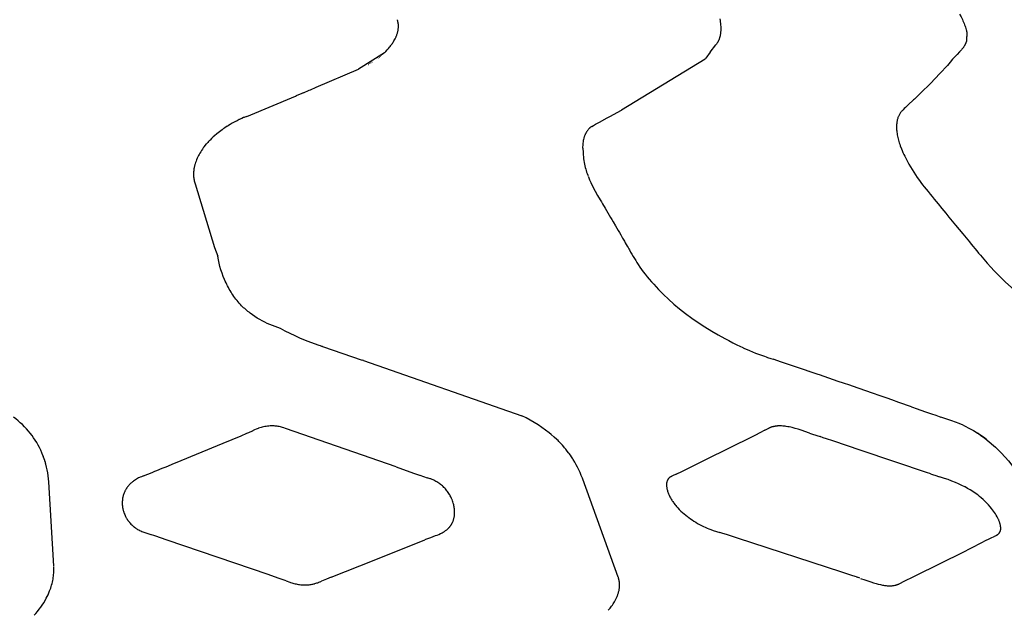
# Model space of a CAD drawing. Units: centimetres. Extents: x -25 to 25, y 0 to 254.
# Drawn here: x 5 to 13, y 171 to 176 of the extents above; entities that cross this region are included whole.
import ezdxf

# ---------------------------------------------------------------- set-up
doc = ezdxf.new("R2010")
doc.units = ezdxf.units.CM
doc.layers.add('FLOS', color=30, linetype='Continuous')

# ---------------------------------------------------------------- blocks, each defined once
blk = doc.blocks.new('TATOU_F_EL')
at = {"color": 0, "linetype": 'ByBlock', "lineweight": -2}
for points in [[(10.6233, 175.571), (10.6255, 175.5595), (10.6273, 175.5479), (10.6288, 175.5362), (10.63, 175.5244), (10.6308, 175.5127), (10.6312, 175.5009), (10.6312, 175.4892), (10.6311, 175.4836), (10.6308, 175.4779), (10.6304, 175.4723), (10.6298, 175.4667), (10.6292, 175.4611), (10.6284, 175.4555), (10.6274, 175.45), (10.6264, 175.4444), (10.6256, 175.4404), (10.6246, 175.4364), (10.6236, 175.4322), (10.6224, 175.4279), (10.6211, 175.4236), (10.6196, 175.4193), (10.618, 175.4149), (10.6163, 175.4106), (10.6144, 175.4063), (10.6134, 175.4041), (10.6123, 175.402), (10.6112, 175.3999), (10.6101, 175.3977), (10.6088, 175.3955), (10.6075, 175.3933), (10.6047, 175.3887), (10.6015, 175.3839), (10.5979, 175.3788), (10.5938, 175.3733)], [(12.4635, 175.608), (12.4746, 175.5876), (12.4849, 175.5671), (12.4897, 175.5569), (12.4942, 175.5468), (12.4985, 175.5367), (12.5024, 175.5266), (12.5058, 175.5172), (12.5089, 175.5077), (12.5118, 175.4983), (12.5143, 175.4888), (12.5157, 175.4827), (12.517, 175.4765), (12.5181, 175.4703), (12.5185, 175.4672), (12.5189, 175.464), (12.5193, 175.4608), (12.5196, 175.4576), (12.5197, 175.4544), (12.5199, 175.4512), (12.5199, 175.4479), (12.5198, 175.4446), (12.5197, 175.4412), (12.5194, 175.4379)], [(8.05, 175.3127), (8.0606, 175.323), (8.0708, 175.3335), (8.0807, 175.3443), (8.0901, 175.3554), (8.0947, 175.361), (8.0991, 175.3667), (8.1035, 175.3724), (8.1077, 175.3783), (8.1118, 175.3842), (8.1158, 175.3902), (8.1196, 175.3962), (8.1234, 175.4023), (8.1283, 175.4111), (8.133, 175.4199), (8.1352, 175.4245), (8.1373, 175.429), (8.1394, 175.4336), (8.1414, 175.4382), (8.1433, 175.4429), (8.1451, 175.4477), (8.1468, 175.4524), (8.1484, 175.4573), (8.1499, 175.4622), (8.1513, 175.4671), (8.1526, 175.4721), (8.1538, 175.4771), (8.1548, 175.4822), (8.1557, 175.4874), (8.1565, 175.4926), (8.1571, 175.4978), (8.1576, 175.5032), (8.1579, 175.5086), (8.158, 175.514), (8.158, 175.5195), (8.1579, 175.5223), (8.1577, 175.525), (8.1576, 175.5278), (8.1573, 175.5307), (8.157, 175.5335), (8.1566, 175.5363), (8.1562, 175.5392), (8.1558, 175.5421), (8.1552, 175.5449), (8.1546, 175.5478), (8.154, 175.5507), (8.1532, 175.5536), (8.1524, 175.5566), (8.1516, 175.5595), (8.1507, 175.5625), (8.1496, 175.5654)], [(12.5179, 175.4052), (12.5186, 175.4077), (12.5191, 175.4102), (12.5196, 175.4127), (12.52, 175.4152), (12.5203, 175.4177), (12.5205, 175.4203), (12.5206, 175.4228), (12.5206, 175.4254), (12.5205, 175.4279), (12.5204, 175.4304), (12.5202, 175.433), (12.5198, 175.4355), (12.5194, 175.438)], [(10.5505, 175.3163), (10.5938, 175.3733)], [(12.5179, 175.4052), (12.517, 175.4021), (12.516, 175.399), (12.515, 175.3959), (12.5139, 175.3928), (12.5128, 175.3898), (12.5116, 175.3868), (12.5104, 175.3839), (12.5091, 175.381), (12.5077, 175.3781), (12.5063, 175.3752), (12.5049, 175.3724), (12.5034, 175.3696), (12.5018, 175.3669), (12.5002, 175.3642), (12.4985, 175.3615), (12.4968, 175.3588), (12.495, 175.3561), (12.4931, 175.3534), (12.4894, 175.3483), (12.4856, 175.3436), (12.4819, 175.3391), (12.4783, 175.335), (12.4689, 175.3248), (12.4635, 175.319), (12.4445, 175.2997), (12.4297, 175.2845), (12.4101, 175.2623), (12.3911, 175.2397), (12.3812, 175.2283), (12.3699, 175.2156), (12.3117, 175.1523), (12.2402, 175.0776), (12.1669, 175.0046), (12.117, 174.9565), (12.1106, 174.9503), (12.0703, 174.9122), (12.0564, 174.8997), (12.0475, 174.8919), (12.0389, 174.884), (12.0304, 174.8758), (12.0221, 174.8675)], [(8.05, 175.3127), (7.8513, 175.1853)], [(8.0089, 175.2773), (8.0116, 175.2795)], [(8.0174, 175.2842), (8.0201, 175.2864)], [(8.0258, 175.2911), (8.0285, 175.2933)], [(8.0341, 175.2982), (8.0366, 175.3004)], [(8.0421, 175.3054), (8.0446, 175.3076)], [(10.5505, 175.3163), (10.5501, 175.3158), (10.5165, 175.2715)], [(7.925, 175.2217), (7.9271, 175.2229)], [(7.9349, 175.2274), (7.9372, 175.2287)], [(7.9447, 175.2332), (7.9471, 175.2346)], [(7.9543, 175.2391), (7.9569, 175.2407)], [(8.0001, 175.2707), (8.0029, 175.2728)], [(10.5107, 175.2642), (9.869, 174.8731)], [(10.5107, 175.2642), (10.5136, 175.2678), (10.5164, 175.2715)], [(7.526, 175.0473), (7.8513, 175.1853)], [(6.9935, 174.824), (7.3672, 174.9801)], [(7.3671, 174.9802), (7.3752, 174.9836)], [(7.3752, 174.9835), (7.42, 175.0024)], [(7.4199, 175.0025), (7.4289, 175.0063)], [(7.4289, 175.0062), (7.4729, 175.0248)], [(7.4729, 175.0248), (7.4824, 175.0289)], [(7.4824, 175.0288), (7.526, 175.0472)], [(9.8678, 174.9335), (9.8681, 174.9337)], [(6.9933, 174.8239), (6.9746, 174.8164)], [(9.7788, 174.8228), (9.869, 174.8731)], [(12.0205, 174.8658), (12.017, 174.8616), (12.0137, 174.8574), (12.0105, 174.853), (12.0075, 174.8485), (12.0046, 174.8439), (12.0019, 174.8392), (11.9993, 174.8344), (11.9969, 174.8296), (11.9946, 174.8247), (11.9926, 174.8197), (11.9907, 174.8146), (11.9889, 174.8094), (11.9874, 174.8043), (11.986, 174.799), (11.9848, 174.7937), (11.9838, 174.7884)], [(6.8514, 174.7532), (6.8421, 174.7473)], [(6.8622, 174.7598), (6.8514, 174.7532)], [(6.868, 174.7632), (6.8622, 174.7598)], [(6.8828, 174.7718), (6.868, 174.7632)], [(6.9022, 174.7823), (6.8828, 174.7718)], [(6.9039, 174.7832), (6.9022, 174.7823)], [(6.9198, 174.7914), (6.9039, 174.7832)], [(6.9366, 174.7995), (6.9198, 174.7914)], [(6.9378, 174.8001), (6.9366, 174.7995)], [(6.9477, 174.8047), (6.9378, 174.8001)], [(6.956, 174.8084), (6.9477, 174.8047)], [(6.9703, 174.8146), (6.956, 174.8084)], [(6.9746, 174.8164), (6.9703, 174.8146)], [(9.6415, 174.7458), (9.6558, 174.7548), (9.6703, 174.7635), (9.7, 174.7803), (9.7605, 174.8127)], [(9.7605, 174.8127), (9.7788, 174.8228)], [(11.9838, 174.7884), (11.9827, 174.782), (11.9818, 174.7755), (11.9811, 174.7689), (11.9806, 174.7624), (11.9803, 174.7567), (11.9801, 174.751), (11.98, 174.7451), (11.98, 174.7392), (11.9803, 174.7305), (11.9808, 174.7216), (11.9816, 174.7125), (11.9827, 174.7032), (11.9841, 174.6937), (11.9857, 174.6839), (11.9876, 174.674), (11.9898, 174.6638), (11.9922, 174.6535), (11.995, 174.643), (11.998, 174.6323), (12.0013, 174.6215), (12.0048, 174.6104), (12.0087, 174.5992), (12.0172, 174.5764), (12.023, 174.5622), (12.0291, 174.5478), (12.0357, 174.5333), (12.0426, 174.5186), (12.0577, 174.4888), (12.0742, 174.4584)], [(6.7454, 174.6744), (6.737, 174.6668)], [(6.785, 174.7072), (6.7649, 174.6911), (6.7455, 174.6744)], [(6.7942, 174.7143), (6.7849, 174.7072)], [(6.8053, 174.7224), (6.7942, 174.7142)], [(6.8166, 174.7304), (6.8053, 174.7224)], [(6.8225, 174.7344), (6.8166, 174.7304)], [(6.8396, 174.7458), (6.8225, 174.7344)], [(6.8421, 174.7474), (6.8396, 174.7458)], [(9.6273, 174.7361), (9.6273, 174.7361), (9.6272, 174.7361), (9.6271, 174.7361), (9.6271, 174.7361), (9.627, 174.736), (9.627, 174.736), (9.6269, 174.736), (9.6268, 174.736), (9.6268, 174.7359), (9.6267, 174.7359), (9.6266, 174.7358), (9.6265, 174.7358), (9.6264, 174.7357), (9.6262, 174.7356), (9.626, 174.7355), (9.6258, 174.7353), (9.6254, 174.735), (9.625, 174.7347), (9.6245, 174.7343), (9.624, 174.7338), (9.6235, 174.7333), (9.6223, 174.7322), (9.621, 174.7308), (9.6196, 174.7294), (9.6181, 174.7277), (9.6166, 174.7259), (9.6132, 174.7218), (9.6097, 174.7171), (9.606, 174.7119), (9.6022, 174.7063), (9.6003, 174.7033), (9.5984, 174.7002), (9.5966, 174.697), (9.5948, 174.6937), (9.593, 174.6903), (9.5913, 174.6869), (9.5896, 174.6834), (9.588, 174.6798), (9.5865, 174.6761), (9.5851, 174.6724), (9.5837, 174.6687), (9.5825, 174.6649), (9.5814, 174.661), (9.5805, 174.6572), (9.5785, 174.648), (9.5767, 174.6389), (9.5752, 174.6295), (9.5739, 174.6201), (9.5729, 174.6105), (9.5721, 174.601), (9.5716, 174.5914), (9.5712, 174.5818)], [(9.6415, 174.7458), (9.6273, 174.7361)], [(6.6668, 174.5903), (6.6863, 174.6144), (6.6948, 174.624)], [(6.7012, 174.631), (6.6948, 174.624)], [(6.7035, 174.6335), (6.7012, 174.631)], [(6.7089, 174.6392), (6.7035, 174.6335)], [(6.7125, 174.643), (6.7089, 174.6392)], [(6.7371, 174.6668), (6.7246, 174.655), (6.7125, 174.6429)], [(6.6607, 174.5821), (6.6539, 174.5726), (6.6473, 174.5629), (6.641, 174.5532), (6.635, 174.5434), (6.6293, 174.5334), (6.6239, 174.5234), (6.6187, 174.5132), (6.6139, 174.503), (6.6094, 174.4926), (6.6053, 174.4822), (6.6015, 174.4717), (6.5981, 174.4611), (6.5965, 174.4557), (6.595, 174.4504), (6.5936, 174.445), (6.5923, 174.4396), (6.5912, 174.4342), (6.5901, 174.4288), (6.5891, 174.4234), (6.5883, 174.418)], [(6.6655, 174.5886), (6.6607, 174.5821)], [(6.6668, 174.5903), (6.6655, 174.5886)], [(9.5724, 174.5818), (9.5745, 174.5465), (9.5758, 174.5301), (9.5774, 174.5144), (9.5792, 174.4995), (9.5813, 174.4852), (9.5836, 174.4714), (9.5861, 174.4582), (9.5888, 174.4454), (9.5918, 174.433), (9.5951, 174.4209), (9.5985, 174.409), (9.6023, 174.3974), (9.6062, 174.3859), (9.6104, 174.3744), (9.6148, 174.3629)], [(12.0742, 174.4584), (12.1394, 174.3558), (12.1552, 174.3337), (12.1675, 174.3171), (12.1801, 174.3004), (12.1931, 174.2836), (12.2063, 174.2668), (12.2216, 174.2477), (12.2371, 174.2285), (12.2529, 174.2092), (12.2689, 174.1898), (12.2982, 174.1543), (12.3276, 174.1188), (12.3581, 174.0821), (12.3823, 174.0528), (12.4075, 174.0222), (12.4327, 173.9917), (12.4608, 173.9577), (12.4888, 173.9237), (12.5142, 173.8929), (12.5395, 173.8621), (12.5535, 173.8451), (12.5674, 173.8281), (12.5813, 173.8112), (12.5952, 173.7943), (12.6095, 173.7769), (12.6236, 173.7598), (12.6497, 173.7287), (12.6759, 173.6986)], [(6.587, 174.4079), (6.5862, 174.4001), (6.5857, 174.3922), (6.5854, 174.3843), (6.5855, 174.3765), (6.5858, 174.3686), (6.5863, 174.3608), (6.5872, 174.3529), (6.5883, 174.3451), (6.5897, 174.3374), (6.5913, 174.3297), (6.5932, 174.3221), (6.5954, 174.3145), (6.5978, 174.307)], [(6.5879, 174.4151), (6.587, 174.4079)], [(6.5883, 174.418), (6.5878, 174.4151)], [(6.5978, 174.307), (6.7477, 173.8187)], [(9.6156, 174.361), (9.6247, 174.3392), (9.6348, 174.317), (9.6506, 174.2849), (9.668, 174.252), (9.6866, 174.2188), (9.7061, 174.1849), (9.7155, 174.1689), (9.7248, 174.1529), (9.7437, 174.1208), (9.7644, 174.0855), (9.7748, 174.0679), (9.7851, 174.0502), (9.7948, 174.0337), (9.8045, 174.0172), (9.8238, 173.9844), (9.8437, 173.95), (9.8535, 173.9333), (9.8635, 173.9161), (9.8777, 173.8918), (9.8919, 173.8673), (9.899, 173.8551), (9.9061, 173.8429), (9.9132, 173.8307), (9.9202, 173.8185), (9.9251, 173.81), (9.93, 173.8016), (9.9398, 173.7847), (9.9449, 173.7759), (9.9498, 173.7674), (9.9597, 173.7504), (9.9692, 173.7345), (9.9787, 173.7189), (9.9884, 173.7035), (9.9978, 173.689)], [(6.7477, 173.8187), (6.7589, 173.7851), (6.771, 173.7519)], [(7.2538, 173.199), (7.2332, 173.2056), (7.2126, 173.2128), (7.1922, 173.2206), (7.172, 173.2289), (7.152, 173.2377), (7.1322, 173.2471), (7.1127, 173.2571), (7.0934, 173.2677), (7.0746, 173.2789), (7.0561, 173.2906), (7.038, 173.3029), (7.0203, 173.3158), (7.0117, 173.3225), (7.0031, 173.3293), (6.9947, 173.3363), (6.9865, 173.3434), (6.9783, 173.3506), (6.9704, 173.3581), (6.9625, 173.3656), (6.9548, 173.3734), (6.9457, 173.383), (6.9367, 173.3928), (6.9281, 173.4028), (6.9196, 173.413), (6.9113, 173.4234), (6.9033, 173.434), (6.8955, 173.4448), (6.8879, 173.4558), (6.8806, 173.4669), (6.8735, 173.4782), (6.8665, 173.4896), (6.8599, 173.5012), (6.8534, 173.5129), (6.8471, 173.5247), (6.8411, 173.5367), (6.8353, 173.5488), (6.8297, 173.561), (6.8243, 173.5733), (6.8141, 173.5981), (6.8048, 173.6233), (6.7964, 173.6488), (6.7888, 173.6744), (6.7821, 173.7002), (6.7761, 173.726), (6.771, 173.7519)], [(12.6762, 173.6983), (12.6757, 173.6989), (12.6752, 173.6994), (12.6747, 173.6999), (12.6741, 173.7004), (12.6735, 173.7009), (12.673, 173.7013), (12.6724, 173.7017), (12.6718, 173.7021)], [(12.6762, 173.6983), (12.7028, 173.6689), (12.73, 173.6401), (12.7578, 173.6118), (12.7861, 173.584), (12.8172, 173.5545), (12.8822, 173.496), (12.9159, 173.4671), (12.9858, 173.41), (13.0584, 173.3544), (13.1332, 173.3008), (13.2087, 173.2501), (13.287, 173.2009), (13.3666, 173.154), (13.4487, 173.1087), (13.5311, 173.0666), (13.5723, 173.0469), (13.6133, 173.0283), (13.6529, 173.0113), (13.6925, 172.9952), (13.7313, 172.9802), (13.7702, 172.9657), (13.9028, 172.9181)], [(9.9982, 173.6883), (10.0108, 173.6698), (10.0237, 173.6515), (10.0369, 173.6335), (10.0505, 173.6158), (10.0665, 173.5957), (10.0829, 173.5759), (10.0996, 173.5565), (10.1167, 173.5373), (10.1535, 173.498), (10.1917, 173.4598), (10.2315, 173.4224), (10.2724, 173.3862), (10.3159, 173.3497), (10.3605, 173.3145), (10.4087, 173.2788), (10.4578, 173.2443), (10.5092, 173.2105), (10.5615, 173.1781), (10.6111, 173.1492), (10.6615, 173.1215)], [(7.5703, 173.0616), (7.5656, 173.0635), (7.5605, 173.0655), (7.5495, 173.0694), (7.4856, 173.0913), (7.4438, 173.1071), (7.4024, 173.1243), (7.3644, 173.1413), (7.327, 173.1594), (7.2901, 173.1786), (7.2538, 173.199)], [(10.6621, 173.1212), (10.6924, 173.1052), (10.7228, 173.0895), (10.7541, 173.0739), (10.7777, 173.0625)], [(7.5736, 173.0603), (7.5703, 173.0616)], [(7.5746, 173.06), (7.5738, 173.0603)], [(7.5746, 173.06), (7.8804, 172.9563)], [(10.7776, 173.0625), (10.8009, 173.0516)], [(10.8009, 173.0516), (10.803, 173.0507)], [(10.803, 173.0507), (10.807, 173.0488)], [(10.807, 173.0488), (10.8517, 173.0293)], [(10.8517, 173.0292), (10.8753, 173.0196), (10.899, 173.0104)], [(10.899, 173.0104), (10.966, 172.986)], [(7.889, 172.9533), (7.8804, 172.9563)], [(7.889, 172.9533), (9.1055, 172.5292)], [(10.966, 172.986), (10.9788, 172.9816)], [(10.9788, 172.9816), (10.9908, 172.9774)], [(10.9908, 172.9774), (11.0148, 172.9693)], [(11.0148, 172.9693), (11.0157, 172.969)], [(11.0157, 172.969), (11.0322, 172.9634)], [(11.0976, 172.9414), (11.0322, 172.9634)], [(11.2055, 172.9049), (11.0976, 172.9414)], [(11.3777, 172.8461), (11.2055, 172.9049)], [(11.326, 172.8638), (11.3117, 172.8687)], [(11.3876, 172.8428), (11.3777, 172.8461)], [(11.5321, 172.7932), (11.3876, 172.8428)], [(11.5718, 172.7796), (11.5321, 172.7932)], [(11.6204, 172.7629), (11.5718, 172.7796)], [(11.6428, 172.7552), (11.6204, 172.7629)], [(11.7966, 172.7021), (11.6428, 172.7552)], [(11.8556, 172.6816), (11.7966, 172.7021)], [(11.8698, 172.6767), (11.8556, 172.6816)], [(11.9076, 172.6636), (11.8698, 172.6767)], [(11.9431, 172.6512), (11.9076, 172.6636)], [(11.9974, 172.6323), (11.9431, 172.6512)], [(12.0955, 172.5979), (11.9974, 172.6323)], [(12.0955, 172.5979), (12.1393, 172.5825)], [(12.1393, 172.5825), (12.1596, 172.5754)], [(12.1596, 172.5753), (12.2098, 172.5578)], [(12.2098, 172.5578), (12.2472, 172.5448)], [(5.3191, 172.4127), (5.3042, 172.4294), (5.2889, 172.4456), (5.273, 172.4614), (5.2566, 172.4766), (5.2397, 172.4912), (5.2223, 172.5053), (5.2045, 172.5188)], [(9.1388, 172.5128), (9.1055, 172.5292)], [(9.3152, 172.3988), (9.2875, 172.4203), (9.2591, 172.4408), (9.2299, 172.4603), (9.2002, 172.4788), (9.1698, 172.4963), (9.1388, 172.5128)], [(12.2472, 172.5448), (12.2803, 172.5333)], [(12.2803, 172.5333), (12.3201, 172.5196)], [(12.3427, 172.5118), (12.3201, 172.5196)], [(12.4051, 172.4903), (12.3427, 172.5118)], [(12.4312, 172.4811), (12.4051, 172.4904)], [(5.4307, 172.2257), (5.4225, 172.246), (5.4136, 172.266), (5.404, 172.2856), (5.3937, 172.305), (5.3828, 172.3239), (5.3713, 172.3425), (5.3591, 172.3607), (5.3464, 172.3785), (5.333, 172.3958), (5.3191, 172.4127)], [(7.0112, 172.4022), (7.0383, 172.4142)], [(7.0383, 172.4142), (7.04, 172.4149)], [(7.0434, 172.4165), (7.04, 172.4149)], [(7.0523, 172.4205), (7.0434, 172.4165)], [(7.0657, 172.4262), (7.0523, 172.4205)], [(7.0731, 172.4292), (7.0657, 172.4262)], [(7.0749, 172.4299), (7.0731, 172.4292)], [(7.0807, 172.432), (7.0749, 172.4299)], [(7.0843, 172.4333), (7.0807, 172.432)], [(7.1037, 172.4394), (7.0939, 172.4365), (7.0843, 172.4333)], [(7.1745, 172.4513), (7.1643, 172.4505), (7.154, 172.4495), (7.1439, 172.4481), (7.1337, 172.4464), (7.1236, 172.4444), (7.1136, 172.442), (7.1037, 172.4394)], [(7.1871, 172.4516), (7.1808, 172.4515), (7.1745, 172.4513)], [(7.2041, 172.4513), (7.1956, 172.4516), (7.1871, 172.4516)], [(7.2597, 172.4425), (7.2519, 172.4445), (7.244, 172.4462), (7.2361, 172.4477), (7.2282, 172.449), (7.2202, 172.45), (7.2122, 172.4507), (7.2041, 172.4513)], [(7.2782, 172.4369), (7.269, 172.4399), (7.2597, 172.4425)], [(8.1406, 172.137), (7.2916, 172.4323), (7.2782, 172.4369)], [(10.8795, 172.3731), (10.9538, 172.4106)], [(10.9686, 172.4181), (10.9538, 172.4106)], [(10.9686, 172.4181), (10.9944, 172.4312)], [(11.0977, 172.4513), (11.0888, 172.4516), (11.0801, 172.4517), (11.0758, 172.4516), (11.0716, 172.4514), (11.0674, 172.4512), (11.0633, 172.4509), (11.0586, 172.4505), (11.054, 172.4499), (11.0494, 172.4493), (11.045, 172.4485), (11.0406, 172.4477), (11.0363, 172.4468), (11.0321, 172.4458), (11.028, 172.4447), (11.0239, 172.4435), (11.02, 172.4422), (11.0161, 172.4409), (11.0123, 172.4395), (11.0087, 172.438), (11.0051, 172.4364), (11.0015, 172.4348), (10.9981, 172.4331), (10.9944, 172.4312)], [(11.3132, 172.3972), (11.2477, 172.4195), (11.225, 172.4265), (11.2022, 172.4329), (11.1794, 172.4386), (11.168, 172.4412), (11.1567, 172.4436), (11.1454, 172.4457), (11.1341, 172.4475), (11.1249, 172.4488), (11.1158, 172.4498), (11.1067, 172.4507), (11.0977, 172.4513)], [(12.4902, 172.4568), (12.4609, 172.4694), (12.4312, 172.4811)], [(12.4902, 172.4568), (12.5507, 172.4269), (12.5704, 172.416), (12.5898, 172.4044), (12.6013, 172.3972), (12.6126, 172.3899), (12.6352, 172.3743), (12.6569, 172.3583), (12.6913, 172.3308), (12.7234, 172.3028), (12.7394, 172.288), (12.7549, 172.2732), (12.7624, 172.2658), (12.7699, 172.2584), (12.7843, 172.2437), (12.8394, 172.183), (12.8886, 172.1213)], [(6.813, 172.319), (6.9503, 172.3765)], [(6.9503, 172.3765), (6.9959, 172.3956)], [(6.9959, 172.3956), (7.0112, 172.4022)], [(9.3156, 172.3985), (9.3152, 172.3989)], [(9.3306, 172.3862), (9.3156, 172.3985)], [(9.3309, 172.3859), (9.3306, 172.3862)], [(9.3744, 172.3468), (9.3529, 172.3667), (9.3309, 172.3859)], [(9.3824, 172.339), (9.3743, 172.3468)], [(9.3881, 172.3332), (9.3824, 172.339)], [(9.393, 172.3282), (9.3881, 172.3332)], [(10.5176, 172.1932), (10.8795, 172.3731)], [(11.3132, 172.3972), (11.3346, 172.3897)], [(11.3346, 172.3897), (11.3938, 172.3697)], [(11.4182, 172.3616), (11.3938, 172.3697)], [(11.4426, 172.3535), (11.4182, 172.3616)], [(11.4913, 172.3372), (11.4426, 172.3535)], [(11.709, 172.2642), (11.4913, 172.3372)], [(12.6133, 172.3891), (12.6018, 172.3967)], [(12.6684, 172.3489), (12.6469, 172.3654), (12.625, 172.3812)], [(6.4474, 172.1682), (6.813, 172.319)], [(9.4015, 172.3195), (9.3931, 172.3282)], [(9.4034, 172.3174), (9.4015, 172.3195)], [(9.4275, 172.2908), (9.4156, 172.3042), (9.4034, 172.3174)], [(9.4328, 172.2845), (9.4275, 172.2908)], [(9.4402, 172.2757), (9.4328, 172.2845)], [(9.4421, 172.2734), (9.4402, 172.2757)], [(9.4641, 172.2452), (9.4532, 172.2594), (9.4421, 172.2734)], [(12.2167, 172.0928), (11.709, 172.2642)], [(5.4337, 172.2179), (5.4307, 172.2257)], [(5.4357, 172.2124), (5.4337, 172.2179)], [(5.44, 172.2004), (5.4358, 172.2124)], [(5.4448, 172.1855), (5.44, 172.2004)], [(5.4457, 172.1829), (5.4449, 172.1855)], [(5.4489, 172.1721), (5.4457, 172.1829)], [(9.4681, 172.2398), (9.4641, 172.2452)], [(9.4861, 172.2142), (9.4772, 172.2271), (9.4681, 172.2398)], [(9.4917, 172.2058), (9.4861, 172.2142)], [(9.4963, 172.1986), (9.4917, 172.2058)], [(9.499, 172.1944), (9.4963, 172.1986)], [(9.5113, 172.1743), (9.499, 172.1944)], [(10.3368, 172.105), (10.5176, 172.1932)], [(5.4508, 172.1655), (5.4489, 172.1721)], [(5.4527, 172.1586), (5.4508, 172.1655)], [(5.4747, 172.0233), (5.473, 172.0461), (5.4705, 172.0688), (5.4672, 172.0915), (5.4632, 172.114), (5.4583, 172.1364), (5.4527, 172.1586)], [(6.2676, 172.0952), (6.2887, 172.1037)], [(6.2887, 172.1037), (6.3036, 172.1097)], [(6.3036, 172.1097), (6.3458, 172.1268)], [(6.3458, 172.1268), (6.3756, 172.1389)], [(6.3756, 172.1389), (6.4405, 172.1653)], [(6.4405, 172.1653), (6.4474, 172.1682)], [(8.1406, 172.137), (8.2744, 172.0905)], [(9.5695, 172.0518), (9.5613, 172.0729), (9.5525, 172.0937), (9.5431, 172.1143), (9.5331, 172.1346), (9.5225, 172.1546), (9.5113, 172.1743)], [(10.288, 172.082), (10.3368, 172.105)], [(6.1253, 172.0286), (6.1229, 172.0269)], [(6.1396, 172.0384), (6.1324, 172.0336), (6.1253, 172.0286)], [(6.1472, 172.043), (6.1396, 172.0384)], [(6.1478, 172.0434), (6.1472, 172.043)], [(6.1647, 172.0525), (6.1562, 172.0481), (6.1478, 172.0434)], [(6.1772, 172.0586), (6.1709, 172.0556), (6.1647, 172.0525)], [(6.1857, 172.0623), (6.1772, 172.0586)], [(6.2026, 172.0694), (6.1857, 172.0623)], [(6.2026, 172.0694), (6.2676, 172.0952)], [(8.2744, 172.0905), (8.2901, 172.0851)], [(8.2901, 172.0851), (8.3196, 172.075)], [(8.3196, 172.075), (8.3217, 172.0743)], [(8.3217, 172.0743), (8.3795, 172.0549)], [(8.401, 172.0471), (8.3795, 172.0549)], [(8.4065, 172.0449), (8.401, 172.0471)], [(8.4172, 172.0406), (8.4065, 172.0449)], [(8.424, 172.0377), (8.4172, 172.0406)], [(8.4292, 172.0353), (8.424, 172.0377)], [(8.4308, 172.0346), (8.4293, 172.0353)], [(8.5188, 171.9682), (8.5132, 171.9746), (8.5073, 171.9808), (8.5012, 171.9868), (8.4949, 171.9926), (8.4885, 171.9982), (8.4818, 172.0035), (8.475, 172.0087), (8.468, 172.0136), (8.4609, 172.0183), (8.4535, 172.0227), (8.4461, 172.0269), (8.4385, 172.0309), (8.4308, 172.0346)], [(9.7693, 171.0409), (9.7757, 171.0482), (9.7818, 171.0556), (9.7878, 171.0632), (9.7936, 171.0709), (9.7993, 171.0788), (9.8047, 171.0867), (9.81, 171.0948), (9.8151, 171.103), (9.821, 171.1133), (9.8238, 171.1185), (9.8265, 171.1238), (9.8292, 171.1291), (9.8317, 171.1344), (9.8341, 171.1399), (9.8364, 171.1453), (9.8387, 171.1508), (9.8407, 171.1564), (9.8427, 171.162), (9.8446, 171.1677), (9.8463, 171.1734), (9.8478, 171.1792), (9.8493, 171.185), (9.8506, 171.1908), (9.8517, 171.1968), (9.8527, 171.2028), (9.8535, 171.2088), (9.8541, 171.2149), (9.8546, 171.221), (9.8548, 171.2273), (9.8549, 171.2335), (9.8547, 171.2398), (9.8545, 171.243), (9.8543, 171.2462), (9.854, 171.2494), (9.8537, 171.2526), (9.8533, 171.2558), (9.8528, 171.259), (9.8523, 171.2623), (9.8517, 171.2656), (9.851, 171.2688), (9.8503, 171.2721), (9.8495, 171.2754), (9.8486, 171.2787), (9.8477, 171.282), (9.8467, 171.2853), (9.8456, 171.2886), (9.8444, 171.2919), (9.5727, 172.043), (9.5695, 172.0518)], [(10.288, 172.082), (10.2611, 172.0698), (10.2566, 172.0676), (10.2522, 172.0652), (10.25, 172.0639), (10.2478, 172.0626), (10.2457, 172.0612), (10.2436, 172.0598), (10.2415, 172.0584), (10.2395, 172.0568), (10.2378, 172.0554), (10.2361, 172.054), (10.2345, 172.0525), (10.2329, 172.051), (10.2321, 172.0502), (10.2314, 172.0494), (10.2307, 172.0485), (10.2299, 172.0477), (10.2292, 172.0468), (10.2285, 172.046), (10.2279, 172.0451), (10.2272, 172.0442), (10.2265, 172.0433), (10.2259, 172.0423), (10.2253, 172.0413), (10.2247, 172.0403), (10.2241, 172.0393), (10.2235, 172.0383), (10.223, 172.0373), (10.2224, 172.0362), (10.2219, 172.0352), (10.2214, 172.0341), (10.221, 172.033), (10.2205, 172.0319), (10.2201, 172.0309), (10.2197, 172.0298), (10.2189, 172.0276)], [(12.2357, 172.0863), (12.2167, 172.0928)], [(12.2452, 172.0831), (12.2357, 172.0863)], [(12.2452, 172.0831), (12.2747, 172.0732)], [(12.2747, 172.0732), (12.3099, 172.0614)], [(12.3473, 172.0493), (12.3099, 172.0614)], [(12.4318, 172.0183), (12.4039, 172.0293), (12.3757, 172.0397), (12.3473, 172.0493)], [(5.5126, 171.3776), (5.4747, 172.0233)], [(6.0623, 171.9573), (6.0598, 171.9525), (6.0575, 171.9477), (6.0553, 171.9428)], [(6.0637, 171.9599), (6.0623, 171.9573)], [(6.0687, 171.9684), (6.0662, 171.9642), (6.0637, 171.9599)], [(6.0702, 171.9707), (6.0687, 171.9684)], [(6.0723, 171.9739), (6.0702, 171.9707)], [(6.0745, 171.9772), (6.0723, 171.9739)], [(6.076, 171.9792), (6.0745, 171.9772)], [(6.0839, 171.9896), (6.0799, 171.9845), (6.076, 171.9792)], [(6.0882, 171.9946), (6.0839, 171.9896)], [(6.0891, 171.9957), (6.0882, 171.9946)], [(6.0926, 171.9996), (6.0891, 171.9957)], [(6.0944, 172.0015), (6.0926, 171.9996)], [(6.0972, 172.0044), (6.0944, 172.0015)], [(6.1, 172.0072), (6.0972, 172.0044)], [(6.1019, 172.0091), (6.1, 172.0072)], [(6.1058, 172.0128), (6.1019, 172.0091)], [(6.1131, 172.0191), (6.1094, 172.016), (6.1058, 172.0128)], [(6.1143, 172.0201), (6.1131, 172.0191)], [(6.1185, 172.0235), (6.1143, 172.0201)], [(6.1229, 172.0269), (6.1185, 172.0235)], [(8.5345, 171.9484), (8.5295, 171.9551), (8.5243, 171.9617), (8.5188, 171.9682)], [(10.2189, 172.0276), (10.218, 172.0243), (10.2172, 172.021), (10.2166, 172.0177), (10.216, 172.0144), (10.2156, 172.0111), (10.2152, 172.0077), (10.215, 172.0044), (10.2149, 172.001), (10.2149, 171.9976), (10.215, 171.9942), (10.2152, 171.9909), (10.2155, 171.9875)], [(10.2156, 171.9875), (10.2162, 171.9824), (10.2169, 171.9773)], [(10.2169, 171.9772), (10.2181, 171.9706), (10.2196, 171.964), (10.2213, 171.9575), (10.2232, 171.951), (10.2253, 171.9446)], [(12.5045, 171.9841), (12.4806, 171.9962), (12.4564, 172.0076), (12.4318, 172.0183)], [(12.5055, 171.9836), (12.5045, 171.9841)], [(12.6028, 171.9225), (12.5841, 171.936), (12.565, 171.9488), (12.5455, 171.961), (12.5257, 171.9726), (12.5055, 171.9836)], [(6.0419, 171.8984), (6.0409, 171.8922), (6.0401, 171.8859), (6.0395, 171.8796), (6.0391, 171.8732)], [(6.0431, 171.9048), (6.0419, 171.8984)], [(6.0437, 171.9074), (6.0431, 171.9048)], [(6.0449, 171.9126), (6.0437, 171.9074)], [(6.0459, 171.9164), (6.0449, 171.9126)], [(6.0471, 171.9203), (6.0459, 171.9164)], [(6.0486, 171.9253), (6.0471, 171.9203)], [(6.0511, 171.9325), (6.0498, 171.9289), (6.0486, 171.9253)], [(6.054, 171.9399), (6.0525, 171.9363), (6.0511, 171.9325)], [(6.0553, 171.9428), (6.054, 171.9399)], [(8.5489, 171.9266), (8.5443, 171.934), (8.5395, 171.9412), (8.5345, 171.9484)], [(8.5515, 171.9223), (8.5489, 171.9266)], [(8.5622, 171.9022), (8.5588, 171.909), (8.5552, 171.9157), (8.5515, 171.9223)], [(8.565, 171.8961), (8.5622, 171.9022)], [(8.5678, 171.8898), (8.565, 171.8961)], [(8.5691, 171.8868), (8.5678, 171.8898)], [(8.5785, 171.8606), (8.5757, 171.8694), (8.5725, 171.8781), (8.5691, 171.8868)], [(10.2253, 171.9446), (10.2275, 171.9384), (10.2299, 171.9323), (10.2324, 171.9262), (10.2351, 171.9202), (10.2381, 171.9139), (10.2412, 171.9077), (10.2445, 171.9015), (10.2479, 171.8955), (10.2516, 171.8893), (10.2554, 171.8831), (10.2592, 171.8771), (10.2633, 171.8711), (10.2674, 171.8652), (10.2716, 171.8593), (10.2804, 171.8479), (10.2856, 171.8415), (10.2909, 171.8352), (10.2963, 171.829), (10.3018, 171.8229), (10.3132, 171.811), (10.3249, 171.7994), (10.337, 171.7882), (10.3494, 171.7774), (10.3622, 171.7669), (10.3751, 171.7568)], [(12.7093, 171.8188), (12.6993, 171.8309), (12.686, 171.8458), (12.672, 171.8606), (12.6576, 171.8749), (12.6438, 171.8881), (12.6297, 171.9008), (12.6164, 171.9119), (12.6028, 171.9225)], [(6.039, 171.8712), (6.0388, 171.8638)], [(6.0388, 171.8638), (6.0389, 171.8568)], [(6.0389, 171.8568), (6.0391, 171.8515)], [(6.0391, 171.8732), (6.039, 171.8712)], [(6.0391, 171.8515), (6.0391, 171.8503)], [(6.0391, 171.8503), (6.0394, 171.8455), (6.0399, 171.8408)], [(6.0399, 171.8408), (6.0401, 171.8384)], [(6.0401, 171.8384), (6.0406, 171.8342), (6.0412, 171.8301)], [(6.0412, 171.8301), (6.0417, 171.8265)], [(6.0417, 171.8265), (6.043, 171.8194)], [(6.043, 171.8194), (6.044, 171.8147)], [(6.044, 171.8147), (6.0453, 171.8087)], [(6.0454, 171.8088), (6.0469, 171.8029)], [(6.0469, 171.8028), (6.0482, 171.7981)], [(8.5892, 171.7933), (8.589, 171.8009), (8.5885, 171.8085), (8.5878, 171.8161), (8.5868, 171.8236), (8.5856, 171.8311), (8.5842, 171.8386), (8.5825, 171.846), (8.5806, 171.8533), (8.5785, 171.8606)], [(12.7577, 171.7447), (12.7518, 171.7559), (12.7455, 171.7669), (12.739, 171.7778), (12.732, 171.7884), (12.7248, 171.7987), (12.7172, 171.8089), (12.7093, 171.8188)], [(6.0482, 171.7982), (6.0504, 171.7911)], [(6.0504, 171.7911), (6.0516, 171.7876)], [(6.0516, 171.7876), (6.053, 171.7835), (6.0546, 171.7795)], [(6.0546, 171.7795), (6.0575, 171.7723), (6.0606, 171.7653), (6.0639, 171.7583), (6.0675, 171.7515)], [(6.0675, 171.7515), (6.0696, 171.7476), (6.0719, 171.7438)], [(6.0718, 171.7438), (6.0721, 171.7434)], [(6.0721, 171.7434), (6.0744, 171.7397), (6.0767, 171.7359)], [(6.0767, 171.7359), (6.077, 171.7354)], [(6.077, 171.7354), (6.0795, 171.7318), (6.0819, 171.7282)], [(6.0819, 171.7282), (6.0824, 171.7275)], [(6.0824, 171.7275), (6.0849, 171.724), (6.0876, 171.7205)], [(8.5769, 171.7214), (8.5784, 171.7251), (8.5797, 171.7288)], [(8.5797, 171.7288), (8.5814, 171.7342), (8.583, 171.7397)], [(8.583, 171.7397), (8.5843, 171.7449), (8.5854, 171.7501), (8.5864, 171.7554)], [(8.5864, 171.7554), (8.587, 171.7587)], [(8.5869, 171.7587), (8.5875, 171.7628)], [(8.5875, 171.7628), (8.5882, 171.7683)], [(8.5882, 171.7683), (8.5887, 171.7746), (8.5891, 171.7808), (8.5892, 171.7871), (8.5892, 171.7933)], [(10.3751, 171.7568), (10.3845, 171.7498)], [(10.3845, 171.7498), (10.3851, 171.7493)], [(10.3851, 171.7493), (10.3979, 171.7401), (10.4109, 171.7312), (10.4252, 171.7219), (10.4398, 171.7129), (10.454, 171.7046), (10.4684, 171.6966), (10.483, 171.6889), (10.4978, 171.6816), (10.5118, 171.675), (10.5259, 171.6688), (10.5402, 171.6629), (10.5545, 171.6573), (10.5718, 171.6511), (10.6242, 171.6343)], [(12.762, 171.7355), (12.7599, 171.7401), (12.7577, 171.7447)], [(12.7771, 171.648), (12.7774, 171.6491), (12.7777, 171.6502), (12.778, 171.6513), (12.7782, 171.6524), (12.7785, 171.6535), (12.7787, 171.6546), (12.7789, 171.6558), (12.779, 171.6569), (12.7792, 171.6581), (12.7793, 171.6592), (12.7795, 171.6616), (12.7797, 171.664), (12.7797, 171.6664), (12.7797, 171.6684), (12.7796, 171.6705), (12.7795, 171.6725), (12.7794, 171.6746), (12.7792, 171.6767), (12.7789, 171.6788), (12.7784, 171.683), (12.7776, 171.6872), (12.7768, 171.6915), (12.7758, 171.6958), (12.7747, 171.7001), (12.7735, 171.7044), (12.7722, 171.7088), (12.7708, 171.7132), (12.7692, 171.7176), (12.7676, 171.722), (12.7659, 171.7265), (12.764, 171.731), (12.762, 171.7355)], [(6.0875, 171.7205), (6.0881, 171.7198)], [(6.0881, 171.7198), (6.0908, 171.7164), (6.0935, 171.713)], [(6.0935, 171.713), (6.0942, 171.7121)], [(6.0943, 171.7121), (6.0971, 171.7089), (6.0999, 171.7056)], [(6.0999, 171.7056), (6.1057, 171.6994), (6.1116, 171.6935)], [(6.1116, 171.6935), (6.1138, 171.6914)], [(6.1138, 171.6914), (6.1168, 171.6886)], [(6.1168, 171.6886), (6.1221, 171.6839)], [(6.1221, 171.6839), (6.1276, 171.6793)], [(6.1276, 171.6793), (6.1293, 171.6779)], [(6.1293, 171.6779), (6.1333, 171.6748)], [(6.1333, 171.6747), (6.1392, 171.6704)], [(6.1392, 171.6704), (6.1453, 171.6661)], [(6.1453, 171.6661), (6.1464, 171.6654)], [(6.1464, 171.6654), (6.1516, 171.662), (6.157, 171.6587), (6.1625, 171.6556)], [(6.1625, 171.6556), (6.165, 171.6542)], [(6.165, 171.6542), (6.1686, 171.6523), (6.1721, 171.6505)], [(6.1721, 171.6505), (6.1803, 171.6467), (6.1885, 171.6431)], [(8.5162, 171.6463), (8.5202, 171.6492), (8.5242, 171.6522), (8.5281, 171.6553)], [(8.5281, 171.6553), (8.5317, 171.6584)], [(8.5317, 171.6584), (8.5351, 171.6614)], [(8.5351, 171.6614), (8.5365, 171.6627)], [(8.5365, 171.6627), (8.5384, 171.6645)], [(8.5384, 171.6645), (8.5411, 171.6671)], [(8.5411, 171.6671), (8.5443, 171.6705)], [(8.5443, 171.6705), (8.5455, 171.6717)], [(8.5455, 171.6717), (8.5484, 171.6749)], [(8.5484, 171.6749), (8.5497, 171.6764)], [(8.5497, 171.6764), (8.5523, 171.6795)], [(8.5523, 171.6796), (8.5537, 171.6813)], [(8.5537, 171.6812), (8.556, 171.6843)], [(8.556, 171.6843), (8.5575, 171.6862)], [(8.5575, 171.6862), (8.5595, 171.6891)], [(8.5595, 171.6891), (8.561, 171.6913)], [(8.561, 171.6912), (8.5629, 171.694)], [(8.5628, 171.694), (8.5644, 171.6964)], [(8.5644, 171.6964), (8.566, 171.699)], [(8.566, 171.699), (8.5675, 171.7017)], [(8.5675, 171.7017), (8.5689, 171.7042)], [(8.5689, 171.7042), (8.5704, 171.7071)], [(8.5704, 171.7071), (8.5711, 171.7083)], [(8.5711, 171.7083), (8.5731, 171.7126), (8.5751, 171.717), (8.5769, 171.7214)], [(6.1885, 171.6431), (6.2112, 171.6346), (6.2341, 171.6268)], [(6.2341, 171.6268), (6.2421, 171.6242)], [(6.2421, 171.6242), (6.2568, 171.6194)], [(6.2899, 171.6085), (6.2568, 171.6194)], [(6.383, 171.5768), (6.2899, 171.6085)], [(7.1574, 171.3124), (6.383, 171.5768)], [(7.9726, 171.4218), (8.3596, 171.5774)], [(8.3665, 171.5802), (8.3596, 171.5774)], [(8.4031, 171.5949), (8.3665, 171.5802)], [(8.4399, 171.6095), (8.4031, 171.5949)], [(8.4424, 171.6105), (8.4399, 171.6095)], [(8.4424, 171.6105), (8.4551, 171.6154)], [(8.4551, 171.6154), (8.4677, 171.6205), (8.4802, 171.626)], [(8.4802, 171.626), (8.4874, 171.6294), (8.4945, 171.6331)], [(8.4945, 171.6331), (8.5, 171.6361), (8.5054, 171.6393), (8.5106, 171.6426)], [(8.5106, 171.6426), (8.513, 171.6442)], [(8.513, 171.6442), (8.5162, 171.6463)], [(10.6466, 171.6273), (10.6242, 171.6343)], [(10.6746, 171.6184), (10.6466, 171.6273)], [(10.7598, 171.5909), (10.6746, 171.6184)], [(11.5613, 171.3308), (10.7598, 171.5909)], [(12.7029, 171.5913), (12.6449, 171.5622)], [(12.7265, 171.6025), (12.7029, 171.5913)], [(12.7265, 171.6025), (12.7328, 171.6054), (12.7389, 171.6086), (12.745, 171.6119)], [(12.745, 171.6119), (12.7474, 171.6133), (12.7497, 171.6147), (12.752, 171.6163)], [(12.752, 171.6163), (12.754, 171.6177), (12.756, 171.6192), (12.758, 171.6207)], [(12.758, 171.6207), (12.7594, 171.6219), (12.7608, 171.6231)], [(12.7608, 171.6231), (12.7614, 171.6236)], [(12.7614, 171.6236), (12.7628, 171.625), (12.7642, 171.6264), (12.7655, 171.6278)], [(12.7655, 171.6278), (12.766, 171.6283)], [(12.766, 171.6283), (12.7671, 171.6297), (12.7683, 171.6311)], [(12.7683, 171.6311), (12.7693, 171.6325), (12.7703, 171.6339), (12.7713, 171.6353), (12.7722, 171.6368), (12.773, 171.6383), (12.7738, 171.6398)], [(12.7738, 171.6398), (12.7746, 171.6414), (12.7753, 171.643), (12.7759, 171.6447), (12.7765, 171.6463), (12.7771, 171.648)], [(12.4975, 171.4872), (12.5451, 171.5113)], [(12.5451, 171.5113), (12.6449, 171.5621)], [(12.1279, 171.3041), (12.4975, 171.4872)], [(5.4814, 171.1865), (5.4856, 171.1976), (5.4896, 171.2087), (5.4933, 171.22), (5.4967, 171.2313), (5.4998, 171.2426), (5.5027, 171.2541), (5.5053, 171.2655), (5.5075, 171.277), (5.5095, 171.2886), (5.5111, 171.3002), (5.5125, 171.3119), (5.5135, 171.3237), (5.5141, 171.3354), (5.5145, 171.3473), (5.5144, 171.3592), (5.5141, 171.3711)], [(7.6429, 171.2915), (7.9726, 171.4218)], [(7.235, 171.2859), (7.1574, 171.3124)], [(7.2963, 171.2649), (7.235, 171.2859)], [(7.6053, 171.2768), (7.5664, 171.2611)], [(7.6429, 171.2915), (7.6053, 171.2768)], [(11.5897, 171.3215), (11.5613, 171.3308)], [(11.6457, 171.3032), (11.5897, 171.3215)], [(11.672, 171.2943), (11.6457, 171.3032)], [(11.672, 171.2943), (11.6797, 171.2915)], [(11.6995, 171.2847), (11.6797, 171.2915)], [(11.7037, 171.2832), (11.7358, 171.2718)], [(12.0198, 171.2517), (12.0243, 171.2541), (12.1279, 171.3041)], [(7.2963, 171.2649), (7.3245, 171.2543)], [(7.3245, 171.2543), (7.3306, 171.2522)], [(7.3306, 171.2522), (7.3392, 171.2494), (7.3478, 171.2467), (7.3562, 171.2444), (7.3647, 171.2422), (7.3733, 171.2403), (7.3819, 171.2385), (7.3906, 171.237), (7.3994, 171.2357), (7.4079, 171.2347), (7.4164, 171.2339), (7.425, 171.2333), (7.4336, 171.233), (7.4421, 171.2329), (7.4507, 171.233), (7.4593, 171.2334), (7.4678, 171.234)], [(7.4678, 171.234), (7.4739, 171.2346)], [(7.4739, 171.2346), (7.4799, 171.2354)], [(7.4799, 171.2354), (7.4889, 171.2367)], [(7.4889, 171.2367), (7.4956, 171.2379), (7.5024, 171.2393)], [(7.5024, 171.2393), (7.5082, 171.2406)], [(7.5082, 171.2406), (7.5128, 171.2418)], [(7.5128, 171.2418), (7.5162, 171.2427)], [(7.5162, 171.2427), (7.5246, 171.2451), (7.5329, 171.2478)], [(7.5329, 171.2478), (7.5393, 171.25)], [(7.5393, 171.25), (7.5437, 171.2517)], [(7.5437, 171.2517), (7.5467, 171.2529)], [(7.5467, 171.2529), (7.5539, 171.2558), (7.5563, 171.2567)], [(7.5563, 171.2567), (7.5664, 171.2611)], [(11.7358, 171.2718), (11.7815, 171.2562), (11.8023, 171.2496), (11.8233, 171.2435), (11.8395, 171.2392), (11.8558, 171.2353), (11.864, 171.2335), (11.8722, 171.2319), (11.8805, 171.2304), (11.8888, 171.2292), (11.8952, 171.2283), (11.9016, 171.2276), (11.9081, 171.227), (11.9145, 171.2265), (11.921, 171.2262), (11.9274, 171.2261), (11.9339, 171.2262), (11.9403, 171.2265), (11.946, 171.2269), (11.9516, 171.2275), (11.9573, 171.2283), (11.9629, 171.2293), (11.9684, 171.2304), (11.9712, 171.2311), (11.9739, 171.2318), (11.9767, 171.2325), (11.9794, 171.2333), (11.9821, 171.2341), (11.9848, 171.235)], [(11.9848, 171.235), (11.9888, 171.2365), (11.9927, 171.238), (11.9966, 171.2397), (12.0004, 171.2415)], [(12.0004, 171.2415), (12.0198, 171.2517)], [(5.3631, 171.0002), (5.3765, 171.015), (5.3895, 171.0303), (5.4019, 171.0459), (5.4138, 171.062), (5.4251, 171.0785), (5.4359, 171.0954), (5.4461, 171.1126), (5.4556, 171.1302)], [(5.4557, 171.1302), (5.4627, 171.144), (5.4693, 171.158), (5.4756, 171.1721), (5.4814, 171.1865)], [(9.7671, 171.0384), (9.7693, 171.0409)]]:
    blk.add_lwpolyline(points, dxfattribs=at)

msp = doc.modelspace()

# ---------------------------------------------------------------- block references
at = {"layer": 'FLOS'}
msp.add_blockref('TATOU_F_EL', (0.0866, -0.0409), dxfattribs=at)

doc.saveas('drawing.dxf')
